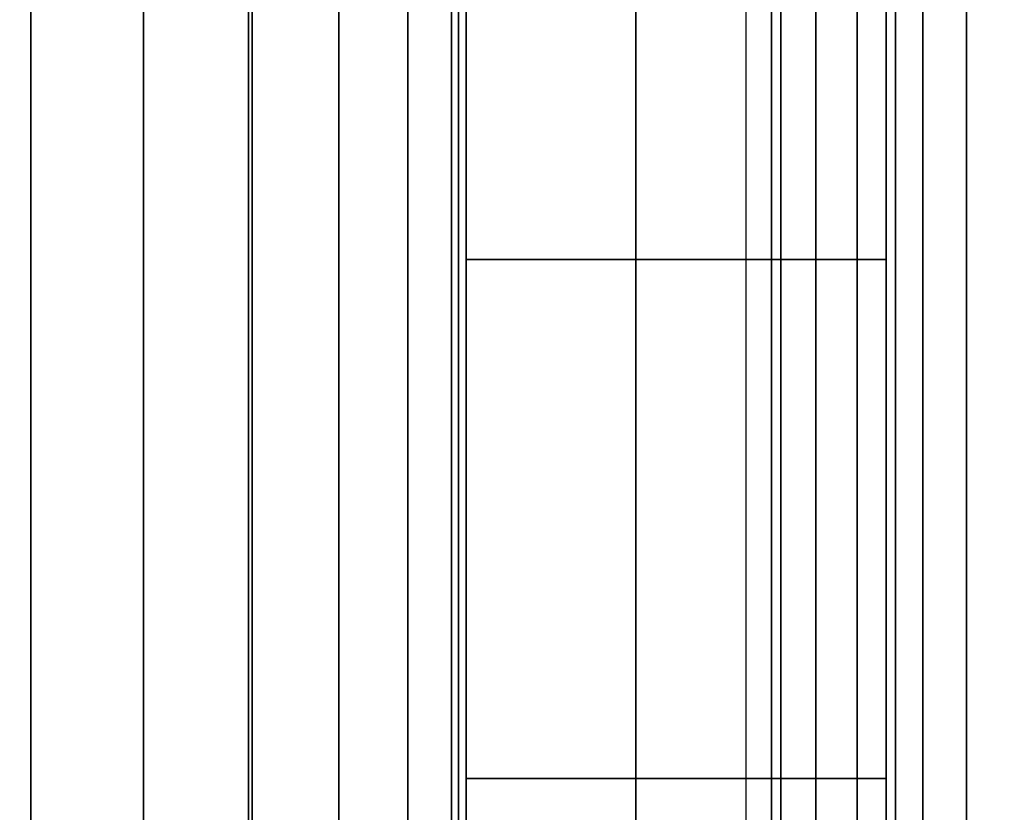
# Model space of a CAD drawing. Units: inches. Extents: x -0.2 to 36, y -21.1 to 0.
# Drawn here: x 35.1 to 35.2, y -2.5 to -2.4 of the extents above; entities that cross this region are included whole.
import ezdxf

# ---------------------------------------------------------------- set-up
doc = ezdxf.new("R2010")
doc.units = ezdxf.units.IN
doc.header["$MEASUREMENT"] = 0
for name, color, linetype in [('A-FURN-3-STOR-LWR-WD-BTTM-SRFC-HORZ', 255, 'Continuous'), ('A-FURN-3-STOR-LWR-WD-SDPNL-HOLE', 250, 'Continuous'), ('A-FURN-3-STOR-LWR-WD-SDPNL-SRFC-VERT', 255, 'Continuous'), ('A-FURN-3-STOR-LWR-WD-SHLF-HRDWR', 253, 'Continuous'), ('A-FURN-3-STOR-LWR-WD-SHLF-SRFC-HORZ', 255, 'Continuous'), ('A-FURN-3-STOR-LWR-WD-TOP-SRFC-HORZ', 255, 'Continuous')]:
    doc.layers.add(name, color=color, linetype=linetype)

msp = doc.modelspace()

# ---------------------------------------------------------------- linework, layer by layer
at = {"layer": 'A-FURN-3-STOR-LWR-WD-BTTM-SRFC-HORZ'}
for points in [[(0.789, -0.828, 5.527), (0.789, -18.929, 5.527), (35.211, -18.929, 5.527), (35.211, -0.828, 5.527)], [(0.809, -16.323, 2.777), (0.809, -0.848, 2.777), (35.191, -0.848, 2.777), (35.191, -16.323, 2.777)]]:
    msp.add_3dface(points, dxfattribs=at)
at = {"layer": 'A-FURN-3-STOR-LWR-WD-SDPNL-HOLE', "invisible_edges": 10}
for points in [[(35.201, -2.39394, 12.57634), (35.201, -2.42243, 12.56454), (35.201, -2.42243, 12.79272), (35.201, -2.39394, 12.78092)], [(35.201, -2.39394, 13.83619), (35.201, -2.42243, 13.82439), (35.201, -2.42243, 14.05256), (35.201, -2.39394, 14.04076)], [(35.201, -2.39394, 15.09603), (35.201, -2.42243, 15.08423), (35.201, -2.42243, 15.3124), (35.201, -2.39394, 15.3006)], [(35.201, -2.39394, 16.35587), (35.201, -2.42243, 16.34407), (35.201, -2.42243, 16.57224), (35.201, -2.39394, 16.56044)], [(35.201, -2.39394, 17.61571), (35.201, -2.42243, 17.60391), (35.201, -2.42243, 17.83209), (35.201, -2.39394, 17.82029)], [(35.201, -2.39394, 18.87556), (35.201, -2.42243, 18.86376), (35.201, -2.42243, 19.09193), (35.201, -2.39394, 19.08013)], [(35.201, -2.39394, 20.1354), (35.201, -2.42243, 20.1236), (35.201, -2.42243, 20.35177), (35.201, -2.39394, 20.33997)], [(35.201, -2.39394, 21.39524), (35.201, -2.42243, 21.38344), (35.201, -2.42243, 21.61161), (35.201, -2.39394, 21.59981)], [(35.201, -2.39394, 22.65508), (35.201, -2.42243, 22.64328), (35.201, -2.42243, 22.87146), (35.201, -2.39394, 22.85966)], [(35.201, -2.39394, 28.84687), (35.201, -2.42243, 28.83507), (35.201, -2.42243, 29.06324), (35.201, -2.39394, 29.05144)], [(35.201, -2.39394, 30.10671), (35.201, -2.42243, 30.09491), (35.201, -2.42243, 30.32309), (35.201, -2.39394, 30.31129)], [(35.201, -2.39394, 31.36656), (35.201, -2.42243, 31.35476), (35.201, -2.42243, 31.58293), (35.201, -2.39394, 31.57113)], [(35.201, -2.39394, 32.6264), (35.201, -2.42243, 32.6146), (35.201, -2.42243, 32.84277), (35.201, -2.39394, 32.83097)], [(35.201, -2.39394, 33.88624), (35.201, -2.42243, 33.87444), (35.201, -2.42243, 34.10261), (35.201, -2.39394, 34.09081)], [(35.201, -2.39394, 35.14608), (35.201, -2.42243, 35.13428), (35.201, -2.42243, 35.36246), (35.201, -2.39394, 35.35066)], [(35.201, -2.39394, 50.04934), (35.201, -2.42243, 50.03754), (35.201, -2.42243, 50.26572), (35.201, -2.39394, 50.25392)], [(35.201, -2.39394, 51.30919), (35.201, -2.42243, 51.29739), (35.201, -2.42243, 51.52556), (35.201, -2.39394, 51.51376)], [(35.201, -2.39394, 52.56903), (35.201, -2.42243, 52.55723), (35.201, -2.42243, 52.7854), (35.201, -2.39394, 52.7736)], [(35.201, -2.39394, 53.82887), (35.201, -2.42243, 53.81707), (35.201, -2.42243, 54.04524), (35.201, -2.39394, 54.03344)], [(35.201, -2.39394, 55.08871), (35.201, -2.42243, 55.07691), (35.201, -2.42243, 55.30509), (35.201, -2.39394, 55.29329)], [(35.201, -2.39394, 56.34856), (35.201, -2.42243, 56.33676), (35.201, -2.42243, 56.56493), (35.201, -2.39394, 56.55313)], [(35.201, -2.39394, 57.6084), (35.201, -2.42243, 57.5966), (35.201, -2.42243, 57.82477), (35.201, -2.39394, 57.81297)], [(35.201, -2.39394, 58.86824), (35.201, -2.42243, 58.85644), (35.201, -2.42243, 59.08461), (35.201, -2.39394, 59.07281)], [(35.201, -2.39394, 60.12808), (35.201, -2.42243, 60.11628), (35.201, -2.42243, 60.34446), (35.201, -2.39394, 60.33266)], [(35.201, -2.39394, 62.54034), (35.201, -2.42243, 62.52854), (35.201, -2.42243, 62.75672), (35.201, -2.39394, 62.74492)], [(35.201, -2.39394, 63.80019), (35.201, -2.42243, 63.78839), (35.201, -2.42243, 64.01656), (35.201, -2.39394, 64.00476)], [(35.201, -2.39394, 65.06003), (35.201, -2.42243, 65.04823), (35.201, -2.42243, 65.2764), (35.201, -2.39394, 65.2646)], [(35.201, -2.39394, 66.31987), (35.201, -2.42243, 66.30807), (35.201, -2.42243, 66.53624), (35.201, -2.39394, 66.52444)], [(35.201, -2.39394, 67.57971), (35.201, -2.42243, 67.56791), (35.201, -2.42243, 67.79609), (35.201, -2.39394, 67.78429)], [(35.201, -2.39394, 68.83956), (35.201, -2.42243, 68.82776), (35.201, -2.42243, 69.05593), (35.201, -2.39394, 69.04413)], [(35.201, -2.42243, 12.56454), (35.201, -2.453, 12.56052), (35.201, -2.453, 12.79674), (35.201, -2.42243, 12.79272)], [(35.201, -2.42243, 13.82439), (35.201, -2.453, 13.82036), (35.201, -2.453, 14.05658), (35.201, -2.42243, 14.05256)], [(35.201, -2.42243, 15.08423), (35.201, -2.453, 15.0802), (35.201, -2.453, 15.31643), (35.201, -2.42243, 15.3124)], [(35.201, -2.42243, 16.34407), (35.201, -2.453, 16.34005), (35.201, -2.453, 16.57627), (35.201, -2.42243, 16.57224)], [(35.201, -2.42243, 17.60391), (35.201, -2.453, 17.59989), (35.201, -2.453, 17.83611), (35.201, -2.42243, 17.83209)], [(35.201, -2.42243, 18.86376), (35.201, -2.453, 18.85973), (35.201, -2.453, 19.09595), (35.201, -2.42243, 19.09193)], [(35.201, -2.42243, 20.1236), (35.201, -2.453, 20.11957), (35.201, -2.453, 20.3558), (35.201, -2.42243, 20.35177)], [(35.201, -2.42243, 21.38344), (35.201, -2.453, 21.37942), (35.201, -2.453, 21.61564), (35.201, -2.42243, 21.61161)], [(35.201, -2.42243, 22.64328), (35.201, -2.453, 22.63926), (35.201, -2.453, 22.87548), (35.201, -2.42243, 22.87146)], [(35.201, -2.42243, 28.83507), (35.201, -2.453, 28.83105), (35.201, -2.453, 29.06727), (35.201, -2.42243, 29.06324)], [(35.201, -2.42243, 30.09491), (35.201, -2.453, 30.09089), (35.201, -2.453, 30.32711), (35.201, -2.42243, 30.32309)], [(35.201, -2.42243, 31.35476), (35.201, -2.453, 31.35073), (35.201, -2.453, 31.58695), (35.201, -2.42243, 31.58293)], [(35.201, -2.42243, 32.6146), (35.201, -2.453, 32.61057), (35.201, -2.453, 32.8468), (35.201, -2.42243, 32.84277)], [(35.201, -2.42243, 33.87444), (35.201, -2.453, 33.87042), (35.201, -2.453, 34.10664), (35.201, -2.42243, 34.10261)], [(35.201, -2.42243, 35.13428), (35.201, -2.453, 35.13026), (35.201, -2.453, 35.36648), (35.201, -2.42243, 35.36246)], [(35.201, -2.42243, 50.03754), (35.201, -2.453, 50.03352), (35.201, -2.453, 50.26974), (35.201, -2.42243, 50.26572)], [(35.201, -2.42243, 51.29739), (35.201, -2.453, 51.29336), (35.201, -2.453, 51.52958), (35.201, -2.42243, 51.52556)], [(35.201, -2.42243, 52.55723), (35.201, -2.453, 52.5532), (35.201, -2.453, 52.78943), (35.201, -2.42243, 52.7854)], [(35.201, -2.42243, 53.81707), (35.201, -2.453, 53.81305), (35.201, -2.453, 54.04927), (35.201, -2.42243, 54.04524)], [(35.201, -2.42243, 55.07691), (35.201, -2.453, 55.07289), (35.201, -2.453, 55.30911), (35.201, -2.42243, 55.30509)], [(35.201, -2.42243, 56.33676), (35.201, -2.453, 56.33273), (35.201, -2.453, 56.56895), (35.201, -2.42243, 56.56493)], [(35.201, -2.42243, 57.5966), (35.201, -2.453, 57.59257), (35.201, -2.453, 57.8288), (35.201, -2.42243, 57.82477)], [(35.201, -2.42243, 58.85644), (35.201, -2.453, 58.85242), (35.201, -2.453, 59.08864), (35.201, -2.42243, 59.08461)], [(35.201, -2.42243, 60.11628), (35.201, -2.453, 60.11226), (35.201, -2.453, 60.34848), (35.201, -2.42243, 60.34446)], [(35.201, -2.42243, 62.52854), (35.201, -2.453, 62.52452), (35.201, -2.453, 62.76074), (35.201, -2.42243, 62.75672)], [(35.201, -2.42243, 63.78839), (35.201, -2.453, 63.78436), (35.201, -2.453, 64.02058), (35.201, -2.42243, 64.01656)], [(35.201, -2.42243, 65.04823), (35.201, -2.453, 65.0442), (35.201, -2.453, 65.28043), (35.201, -2.42243, 65.2764)], [(35.201, -2.42243, 66.30807), (35.201, -2.453, 66.30405), (35.201, -2.453, 66.54027), (35.201, -2.42243, 66.53624)], [(35.201, -2.42243, 67.56791), (35.201, -2.453, 67.56389), (35.201, -2.453, 67.80011), (35.201, -2.42243, 67.79609)], [(35.201, -2.42243, 68.82776), (35.201, -2.453, 68.82373), (35.201, -2.453, 69.05995), (35.201, -2.42243, 69.05593)], [(35.201, -2.453, 12.56052), (35.201, -2.48357, 12.56454), (35.201, -2.48357, 12.79272), (35.201, -2.453, 12.79674)], [(35.201, -2.453, 13.82036), (35.201, -2.48357, 13.82439), (35.201, -2.48357, 14.05256), (35.201, -2.453, 14.05658)], [(35.201, -2.453, 15.0802), (35.201, -2.48357, 15.08423), (35.201, -2.48357, 15.3124), (35.201, -2.453, 15.31643)], [(35.201, -2.453, 16.34005), (35.201, -2.48357, 16.34407), (35.201, -2.48357, 16.57224), (35.201, -2.453, 16.57627)], [(35.201, -2.453, 17.59989), (35.201, -2.48357, 17.60391), (35.201, -2.48357, 17.83209), (35.201, -2.453, 17.83611)], [(35.201, -2.453, 18.85973), (35.201, -2.48357, 18.86376), (35.201, -2.48357, 19.09193), (35.201, -2.453, 19.09595)], [(35.201, -2.453, 20.11957), (35.201, -2.48357, 20.1236), (35.201, -2.48357, 20.35177), (35.201, -2.453, 20.3558)], [(35.201, -2.453, 21.37942), (35.201, -2.48357, 21.38344), (35.201, -2.48357, 21.61161), (35.201, -2.453, 21.61564)], [(35.201, -2.453, 22.63926), (35.201, -2.48357, 22.64328), (35.201, -2.48357, 22.87146), (35.201, -2.453, 22.87548)], [(35.201, -2.453, 28.83105), (35.201, -2.48357, 28.83507), (35.201, -2.48357, 29.06324), (35.201, -2.453, 29.06727)], [(35.201, -2.453, 30.09089), (35.201, -2.48357, 30.09491), (35.201, -2.48357, 30.32309), (35.201, -2.453, 30.32711)], [(35.201, -2.453, 31.35073), (35.201, -2.48357, 31.35476), (35.201, -2.48357, 31.58293), (35.201, -2.453, 31.58695)], [(35.201, -2.453, 32.61057), (35.201, -2.48357, 32.6146), (35.201, -2.48357, 32.84277), (35.201, -2.453, 32.8468)], [(35.201, -2.453, 33.87042), (35.201, -2.48357, 33.87444), (35.201, -2.48357, 34.10261), (35.201, -2.453, 34.10664)], [(35.201, -2.453, 35.13026), (35.201, -2.48357, 35.13428), (35.201, -2.48357, 35.36246), (35.201, -2.453, 35.36648)], [(35.201, -2.453, 50.03352), (35.201, -2.48357, 50.03754), (35.201, -2.48357, 50.26572), (35.201, -2.453, 50.26974)], [(35.201, -2.453, 51.29336), (35.201, -2.48357, 51.29739), (35.201, -2.48357, 51.52556), (35.201, -2.453, 51.52958)], [(35.201, -2.453, 52.5532), (35.201, -2.48357, 52.55723), (35.201, -2.48357, 52.7854), (35.201, -2.453, 52.78943)], [(35.201, -2.453, 53.81305), (35.201, -2.48357, 53.81707), (35.201, -2.48357, 54.04524), (35.201, -2.453, 54.04927)], [(35.201, -2.453, 55.07289), (35.201, -2.48357, 55.07691), (35.201, -2.48357, 55.30509), (35.201, -2.453, 55.30911)], [(35.201, -2.453, 56.33273), (35.201, -2.48357, 56.33676), (35.201, -2.48357, 56.56493), (35.201, -2.453, 56.56895)], [(35.201, -2.453, 57.59257), (35.201, -2.48357, 57.5966), (35.201, -2.48357, 57.82477), (35.201, -2.453, 57.8288)], [(35.201, -2.453, 58.85242), (35.201, -2.48357, 58.85644), (35.201, -2.48357, 59.08461), (35.201, -2.453, 59.08864)], [(35.201, -2.453, 60.11226), (35.201, -2.48357, 60.11628), (35.201, -2.48357, 60.34446), (35.201, -2.453, 60.34848)], [(35.201, -2.453, 62.52452), (35.201, -2.48357, 62.52854), (35.201, -2.48357, 62.75672), (35.201, -2.453, 62.76074)], [(35.201, -2.453, 63.78436), (35.201, -2.48357, 63.78839), (35.201, -2.48357, 64.01656), (35.201, -2.453, 64.02058)], [(35.201, -2.453, 65.0442), (35.201, -2.48357, 65.04823), (35.201, -2.48357, 65.2764), (35.201, -2.453, 65.28043)], [(35.201, -2.453, 66.30405), (35.201, -2.48357, 66.30807), (35.201, -2.48357, 66.53624), (35.201, -2.453, 66.54027)], [(35.201, -2.453, 67.56389), (35.201, -2.48357, 67.56791), (35.201, -2.48357, 67.79609), (35.201, -2.453, 67.80011)], [(35.201, -2.453, 68.82373), (35.201, -2.48357, 68.82776), (35.201, -2.48357, 69.05593), (35.201, -2.453, 69.05995)], [(35.201, -2.48357, 12.56454), (35.201, -2.51206, 12.57634), (35.201, -2.51206, 12.78092), (35.201, -2.48357, 12.79272)], [(35.201, -2.48357, 13.82439), (35.201, -2.51206, 13.83619), (35.201, -2.51206, 14.04076), (35.201, -2.48357, 14.05256)], [(35.201, -2.48357, 15.08423), (35.201, -2.51206, 15.09603), (35.201, -2.51206, 15.3006), (35.201, -2.48357, 15.3124)], [(35.201, -2.48357, 16.34407), (35.201, -2.51206, 16.35587), (35.201, -2.51206, 16.56044), (35.201, -2.48357, 16.57224)], [(35.201, -2.48357, 17.60391), (35.201, -2.51206, 17.61571), (35.201, -2.51206, 17.82029), (35.201, -2.48357, 17.83209)], [(35.201, -2.48357, 18.86376), (35.201, -2.51206, 18.87556), (35.201, -2.51206, 19.08013), (35.201, -2.48357, 19.09193)], [(35.201, -2.48357, 20.1236), (35.201, -2.51206, 20.1354), (35.201, -2.51206, 20.33997), (35.201, -2.48357, 20.35177)], [(35.201, -2.48357, 21.38344), (35.201, -2.51206, 21.39524), (35.201, -2.51206, 21.59981), (35.201, -2.48357, 21.61161)], [(35.201, -2.48357, 22.64328), (35.201, -2.51206, 22.65508), (35.201, -2.51206, 22.85966), (35.201, -2.48357, 22.87146)], [(35.201, -2.48357, 28.83507), (35.201, -2.51206, 28.84687), (35.201, -2.51206, 29.05144), (35.201, -2.48357, 29.06324)], [(35.201, -2.48357, 30.09491), (35.201, -2.51206, 30.10671), (35.201, -2.51206, 30.31129), (35.201, -2.48357, 30.32309)], [(35.201, -2.48357, 31.35476), (35.201, -2.51206, 31.36656), (35.201, -2.51206, 31.57113), (35.201, -2.48357, 31.58293)], [(35.201, -2.48357, 32.6146), (35.201, -2.51206, 32.6264), (35.201, -2.51206, 32.83097), (35.201, -2.48357, 32.84277)], [(35.201, -2.48357, 33.87444), (35.201, -2.51206, 33.88624), (35.201, -2.51206, 34.09081), (35.201, -2.48357, 34.10261)], [(35.201, -2.48357, 35.13428), (35.201, -2.51206, 35.14608), (35.201, -2.51206, 35.35066), (35.201, -2.48357, 35.36246)], [(35.201, -2.48357, 50.03754), (35.201, -2.51206, 50.04934), (35.201, -2.51206, 50.25392), (35.201, -2.48357, 50.26572)], [(35.201, -2.48357, 51.29739), (35.201, -2.51206, 51.30919), (35.201, -2.51206, 51.51376), (35.201, -2.48357, 51.52556)], [(35.201, -2.48357, 52.55723), (35.201, -2.51206, 52.56903), (35.201, -2.51206, 52.7736), (35.201, -2.48357, 52.7854)], [(35.201, -2.48357, 53.81707), (35.201, -2.51206, 53.82887), (35.201, -2.51206, 54.03344), (35.201, -2.48357, 54.04524)], [(35.201, -2.48357, 55.07691), (35.201, -2.51206, 55.08871), (35.201, -2.51206, 55.29329), (35.201, -2.48357, 55.30509)], [(35.201, -2.48357, 56.33676), (35.201, -2.51206, 56.34856), (35.201, -2.51206, 56.55313), (35.201, -2.48357, 56.56493)], [(35.201, -2.48357, 57.5966), (35.201, -2.51206, 57.6084), (35.201, -2.51206, 57.81297), (35.201, -2.48357, 57.82477)], [(35.201, -2.48357, 58.85644), (35.201, -2.51206, 58.86824), (35.201, -2.51206, 59.07281), (35.201, -2.48357, 59.08461)], [(35.201, -2.48357, 60.11628), (35.201, -2.51206, 60.12808), (35.201, -2.51206, 60.33266), (35.201, -2.48357, 60.34446)], [(35.201, -2.48357, 62.52854), (35.201, -2.51206, 62.54034), (35.201, -2.51206, 62.74492), (35.201, -2.48357, 62.75672)], [(35.201, -2.48357, 63.78839), (35.201, -2.51206, 63.80019), (35.201, -2.51206, 64.00476), (35.201, -2.48357, 64.01656)], [(35.201, -2.48357, 65.04823), (35.201, -2.51206, 65.06003), (35.201, -2.51206, 65.2646), (35.201, -2.48357, 65.2764)], [(35.201, -2.48357, 66.30807), (35.201, -2.51206, 66.31987), (35.201, -2.51206, 66.52444), (35.201, -2.48357, 66.53624)], [(35.201, -2.48357, 67.56791), (35.201, -2.51206, 67.57971), (35.201, -2.51206, 67.78429), (35.201, -2.48357, 67.79609)], [(35.201, -2.48357, 68.82776), (35.201, -2.51206, 68.83956), (35.201, -2.51206, 69.04413), (35.201, -2.48357, 69.05593)], [(35.201, -2.51206, 12.57634), (35.201, -2.53652, 12.59511), (35.201, -2.53652, 12.76215), (35.201, -2.51206, 12.78092)], [(35.201, -2.51206, 13.83619), (35.201, -2.53652, 13.85496), (35.201, -2.53652, 14.02199), (35.201, -2.51206, 14.04076)], [(35.201, -2.51206, 15.09603), (35.201, -2.53652, 15.1148), (35.201, -2.53652, 15.28183), (35.201, -2.51206, 15.3006)], [(35.201, -2.51206, 16.35587), (35.201, -2.53652, 16.37464), (35.201, -2.53652, 16.54167), (35.201, -2.51206, 16.56044)], [(35.201, -2.51206, 17.61571), (35.201, -2.53652, 17.63448), (35.201, -2.53652, 17.80152), (35.201, -2.51206, 17.82029)], [(35.201, -2.51206, 18.87556), (35.201, -2.53652, 18.89433), (35.201, -2.53652, 19.06136), (35.201, -2.51206, 19.08013)], [(35.201, -2.51206, 20.1354), (35.201, -2.53652, 20.15417), (35.201, -2.53652, 20.3212), (35.201, -2.51206, 20.33997)], [(35.201, -2.51206, 21.39524), (35.201, -2.53652, 21.41401), (35.201, -2.53652, 21.58104), (35.201, -2.51206, 21.59981)], [(35.201, -2.51206, 22.65508), (35.201, -2.53652, 22.67385), (35.201, -2.53652, 22.84089), (35.201, -2.51206, 22.85966)], [(35.201, -2.51206, 28.84687), (35.201, -2.53652, 28.86564), (35.201, -2.53652, 29.03267), (35.201, -2.51206, 29.05144)], [(35.201, -2.51206, 30.10671), (35.201, -2.53652, 30.12548), (35.201, -2.53652, 30.29252), (35.201, -2.51206, 30.31129)], [(35.201, -2.51206, 31.36656), (35.201, -2.53652, 31.38533), (35.201, -2.53652, 31.55236), (35.201, -2.51206, 31.57113)], [(35.201, -2.51206, 32.6264), (35.201, -2.53652, 32.64517), (35.201, -2.53652, 32.8122), (35.201, -2.51206, 32.83097)], [(35.201, -2.51206, 33.88624), (35.201, -2.53652, 33.90501), (35.201, -2.53652, 34.07204), (35.201, -2.51206, 34.09081)], [(35.201, -2.51206, 35.14608), (35.201, -2.53652, 35.16485), (35.201, -2.53652, 35.33189), (35.201, -2.51206, 35.35066)], [(35.201, -2.51206, 50.04934), (35.201, -2.53652, 50.06811), (35.201, -2.53652, 50.23515), (35.201, -2.51206, 50.25392)], [(35.201, -2.51206, 51.30919), (35.201, -2.53652, 51.32796), (35.201, -2.53652, 51.49499), (35.201, -2.51206, 51.51376)], [(35.201, -2.51206, 52.56903), (35.201, -2.53652, 52.5878), (35.201, -2.53652, 52.75483), (35.201, -2.51206, 52.7736)], [(35.201, -2.51206, 53.82887), (35.201, -2.53652, 53.84764), (35.201, -2.53652, 54.01467), (35.201, -2.51206, 54.03344)], [(35.201, -2.51206, 55.08871), (35.201, -2.53652, 55.10748), (35.201, -2.53652, 55.27452), (35.201, -2.51206, 55.29329)], [(35.201, -2.51206, 56.34856), (35.201, -2.53652, 56.36733), (35.201, -2.53652, 56.53436), (35.201, -2.51206, 56.55313)], [(35.201, -2.51206, 57.6084), (35.201, -2.53652, 57.62717), (35.201, -2.53652, 57.7942), (35.201, -2.51206, 57.81297)], [(35.201, -2.51206, 58.86824), (35.201, -2.53652, 58.88701), (35.201, -2.53652, 59.05404), (35.201, -2.51206, 59.07281)], [(35.201, -2.51206, 60.12808), (35.201, -2.53652, 60.14685), (35.201, -2.53652, 60.31389), (35.201, -2.51206, 60.33266)], [(35.201, -2.51206, 62.54034), (35.201, -2.53652, 62.55911), (35.201, -2.53652, 62.72615), (35.201, -2.51206, 62.74492)], [(35.201, -2.51206, 63.80019), (35.201, -2.53652, 63.81896), (35.201, -2.53652, 63.98599), (35.201, -2.51206, 64.00476)], [(35.201, -2.51206, 65.06003), (35.201, -2.53652, 65.0788), (35.201, -2.53652, 65.24583), (35.201, -2.51206, 65.2646)], [(35.201, -2.51206, 66.31987), (35.201, -2.53652, 66.33864), (35.201, -2.53652, 66.50567), (35.201, -2.51206, 66.52444)], [(35.201, -2.51206, 67.57971), (35.201, -2.53652, 67.59848), (35.201, -2.53652, 67.76552), (35.201, -2.51206, 67.78429)], [(35.201, -2.51206, 68.83956), (35.201, -2.53652, 68.85833), (35.201, -2.53652, 69.02536), (35.201, -2.51206, 69.04413)]]:
    msp.add_3dface(points, dxfattribs=at)
at = {"layer": 'A-FURN-3-STOR-LWR-WD-SDPNL-SRFC-VERT'}
for points, invisible_edges in [([(35.211, -0.078, 0.539), (35.211, -17.093, 0.539), (35.211, -17.093, 4.027), (35.211, -0.078, 75)], 4), ([(35.211, -18.968, 4.527), (35.211, -18.968, 75), (35.211, -0.078, 75), (35.211, -17.593, 4.527)], 4), ([(35.211, -0.078, 75), (35.211, -17.49545, 4.51739), (35.211, -17.593, 4.527), (35.211, -0.078, 75)], 5), ([(35.211, -0.078, 75), (35.211, -17.31521, 4.44273), (35.211, -17.40166, 4.48894), (35.211, -0.078, 75)], 5), ([(35.211, -0.078, 75), (35.211, -17.10261, 4.12455), (35.211, -17.13106, 4.21834), (35.211, -0.078, 75)], 5)]:
    msp.add_3dface(points, dxfattribs=dict(at, invisible_edges=invisible_edges))
at = {"layer": 'A-FURN-3-STOR-LWR-WD-SHLF-HRDWR'}
for points, invisible_edges in [([(34.61653, -2.198, 17.268), (34.61653, -2.708, 17.268), (35.0892, -2.708, 17.268), (35.0892, -2.198, 17.268)], 1), ([(35.0892, -2.198, 17.2082), (35.0892, -2.708, 17.2082), (34.61653, -2.708, 17.2082), (34.61653, -2.198, 17.2082)], 4), ([(34.61653, -2.198, 29.759), (34.61653, -2.708, 29.759), (35.0892, -2.708, 29.759), (35.0892, -2.198, 29.759)], 1), ([(35.0892, -2.198, 29.6992), (35.0892, -2.708, 29.6992), (34.61653, -2.708, 29.6992), (34.61653, -2.198, 29.6992)], 4), ([(34.61653, -2.198, 54.741), (34.61653, -2.708, 54.741), (35.0892, -2.708, 54.741), (35.0892, -2.198, 54.741)], 1), ([(35.0892, -2.198, 54.6812), (35.0892, -2.708, 54.6812), (34.61653, -2.708, 54.6812), (34.61653, -2.198, 54.6812)], 4), ([(34.61653, -2.198, 67.232), (34.61653, -2.708, 67.232), (35.0892, -2.708, 67.232), (35.0892, -2.198, 67.232)], 1), ([(35.0892, -2.198, 67.1722), (35.0892, -2.708, 67.1722), (34.61653, -2.708, 67.1722), (34.61653, -2.198, 67.1722)], 4), ([(35.1512, -2.708, 17.80267), (35.1512, -2.198, 17.80267), (35.1512, -2.198, 17.33), (35.1512, -2.708, 17.33)], 1), ([(35.1512, -2.65815, 17.85796), (35.1512, -2.24785, 17.85796), (35.1512, -2.198, 17.80267), (35.1512, -2.708, 17.80267)], 5), ([(35.1512, -2.708, 30.29367), (35.1512, -2.198, 30.29367), (35.1512, -2.198, 29.821), (35.1512, -2.708, 29.821)], 1), ([(35.1512, -2.65815, 30.34896), (35.1512, -2.24785, 30.34896), (35.1512, -2.198, 30.29367), (35.1512, -2.708, 30.29367)], 5), ([(35.1512, -2.708, 55.27567), (35.1512, -2.198, 55.27567), (35.1512, -2.198, 54.803), (35.1512, -2.708, 54.803)], 1), ([(35.1512, -2.65815, 55.33096), (35.1512, -2.24785, 55.33096), (35.1512, -2.198, 55.27567), (35.1512, -2.708, 55.27567)], 5), ([(35.1512, -2.708, 67.76667), (35.1512, -2.198, 67.76667), (35.1512, -2.198, 67.294), (35.1512, -2.708, 67.294)], 1), ([(35.1512, -2.65815, 67.82196), (35.1512, -2.24785, 67.82196), (35.1512, -2.198, 67.76667), (35.1512, -2.708, 67.76667)], 5), ([(35.1512, -2.24785, 17.85796), (35.1512, -2.65815, 17.85796), (35.1512, -2.59662, 17.89987), (35.1512, -2.30938, 17.89987)], 5), ([(35.1512, -2.24785, 30.34896), (35.1512, -2.65815, 30.34896), (35.1512, -2.59662, 30.39087), (35.1512, -2.30938, 30.39087)], 5), ([(35.1512, -2.24785, 55.33096), (35.1512, -2.65815, 55.33096), (35.1512, -2.59662, 55.37287), (35.1512, -2.30938, 55.37287)], 5), ([(35.1512, -2.24785, 67.82196), (35.1512, -2.65815, 67.82196), (35.1512, -2.59662, 67.86387), (35.1512, -2.30938, 67.86387)], 5), ([(35.1512, -2.52691, 17.92601), (35.1512, -2.37909, 17.92601), (35.1512, -2.30938, 17.89987), (35.1512, -2.59662, 17.89987)], 5), ([(35.1512, -2.52691, 30.41701), (35.1512, -2.37909, 30.41701), (35.1512, -2.30938, 30.39087), (35.1512, -2.59662, 30.39087)], 5), ([(35.1512, -2.52691, 55.39901), (35.1512, -2.37909, 55.39901), (35.1512, -2.30938, 55.37287), (35.1512, -2.59662, 55.37287)], 5), ([(35.1512, -2.52691, 67.89001), (35.1512, -2.37909, 67.89001), (35.1512, -2.30938, 67.86387), (35.1512, -2.59662, 67.86387)], 5), ([(35.1512, -2.453, 17.93489), (35.1512, -2.37909, 17.92601), (35.1512, -2.52691, 17.92601), (35.1512, -2.453, 17.93489)], 2), ([(35.1512, -2.453, 30.42589), (35.1512, -2.37909, 30.41701), (35.1512, -2.52691, 30.41701), (35.1512, -2.453, 30.42589)], 2), ([(35.1512, -2.453, 55.40789), (35.1512, -2.37909, 55.39901), (35.1512, -2.52691, 55.39901), (35.1512, -2.453, 55.40789)], 2), ([(35.1512, -2.453, 67.89889), (35.1512, -2.37909, 67.89001), (35.1512, -2.52691, 67.89001), (35.1512, -2.453, 67.89889)], 2)]:
    msp.add_3dface(points, dxfattribs=dict(at, invisible_edges=invisible_edges))
at = {"layer": 'A-FURN-3-STOR-LWR-WD-SHLF-SRFC-HORZ'}
for points in [[(12.39, -18.218, 43), (35.196, -18.218, 43), (35.196, -0.992, 43), (12.39, -0.992, 43)], [(12.39, -0.992, 42.25), (35.196, -0.992, 42.25), (35.196, -18.218, 42.25), (12.39, -18.218, 42.25)]]:
    msp.add_3dface(points, dxfattribs=at)
at = {"layer": 'A-FURN-3-STOR-LWR-WD-TOP-SRFC-HORZ'}
for points in [[(0.039, -19.882, 76), (35.961, -19.882, 76), (35.961, -0.039, 76), (0.039, -0.039, 76)], [(0.039, -0.039, 75), (35.961, -0.039, 75), (35.961, -19.882, 75), (0.039, -19.882, 75)]]:
    msp.add_3dface(points, dxfattribs=at)

# ---------------------------------------------------------------- meshes
at = {"layer": 'A-FURN-3-STOR-LWR-WD-SDPNL-SRFC-VERT'}
mesh = msp.add_polymesh((2, 14), dxfattribs=at)
for k, corner in enumerate([(35.961, -17.093, 0.539), (35.95967, -17.10309, 0.52891), (35.95577, -17.1125, 0.5195), (35.94958, -17.12058, 0.51142), (35.9415, -17.12677, 0.50523), (35.93209, -17.13067, 0.50133), (35.922, -17.132, 0.5), (35.25, -17.132, 0.5), (35.23991, -17.13067, 0.50133), (35.2305, -17.12677, 0.50523), (35.22242, -17.12058, 0.51142), (35.21623, -17.1125, 0.5195), (35.21233, -17.10309, 0.52891), (35.211, -17.093, 0.539), (35.961, -0.078, 0.539), (35.95967, -0.06791, 0.52891), (35.95577, -0.0585, 0.5195), (35.94958, -0.05042, 0.51142), (35.9415, -0.04423, 0.50523), (35.93209, -0.04033, 0.50133), (35.922, -0.039, 0.5), (35.25, -0.039, 0.5), (35.23991, -0.04033, 0.50133), (35.2305, -0.04423, 0.50523), (35.22242, -0.05042, 0.51142), (35.21623, -0.0585, 0.5195), (35.21233, -0.06791, 0.52891), (35.211, -0.078, 0.539)]):
    mesh.set_mesh_vertex(divmod(k, 14), corner)
at = {"layer": 'A-FURN-3-STOR-LWR-WD-SHLF-HRDWR'}
mesh = msp.add_polymesh((2, 7), dxfattribs=at)
for k, corner in enumerate([(35.0892, -2.198, 17.2082), (35.12072, -2.198, 17.21235), (35.1501, -2.198, 17.22452), (35.17533, -2.198, 17.24387), (35.19468, -2.198, 17.2691), (35.20685, -2.198, 17.29848), (35.211, -2.198, 17.33), (35.0892, -2.708, 17.2082), (35.12072, -2.708, 17.21235), (35.1501, -2.708, 17.22452), (35.17533, -2.708, 17.24387), (35.19468, -2.708, 17.2691), (35.20685, -2.708, 17.29848), (35.211, -2.708, 17.33)]):
    mesh.set_mesh_vertex(divmod(k, 7), corner)
mesh = msp.add_polymesh((2, 7), dxfattribs=at)
for k, corner in enumerate([(35.0892, -2.708, 17.268), (35.10525, -2.708, 17.27011), (35.1202, -2.708, 17.27631), (35.13304, -2.708, 17.28616), (35.14289, -2.708, 17.299), (35.14909, -2.708, 17.31395), (35.1512, -2.708, 17.33), (35.0892, -2.198, 17.268), (35.10525, -2.198, 17.27011), (35.1202, -2.198, 17.27631), (35.13304, -2.198, 17.28616), (35.14289, -2.198, 17.299), (35.14909, -2.198, 17.31395), (35.1512, -2.198, 17.33)]):
    mesh.set_mesh_vertex(divmod(k, 7), corner)
mesh = msp.add_polymesh((2, 7), dxfattribs=at)
for k, corner in enumerate([(35.0892, -2.198, 29.6992), (35.12072, -2.198, 29.70335), (35.1501, -2.198, 29.71552), (35.17533, -2.198, 29.73487), (35.19468, -2.198, 29.7601), (35.20685, -2.198, 29.78948), (35.211, -2.198, 29.821), (35.0892, -2.708, 29.6992), (35.12072, -2.708, 29.70335), (35.1501, -2.708, 29.71552), (35.17533, -2.708, 29.73487), (35.19468, -2.708, 29.7601), (35.20685, -2.708, 29.78948), (35.211, -2.708, 29.821)]):
    mesh.set_mesh_vertex(divmod(k, 7), corner)
mesh = msp.add_polymesh((2, 7), dxfattribs=at)
for k, corner in enumerate([(35.0892, -2.708, 29.759), (35.10525, -2.708, 29.76111), (35.1202, -2.708, 29.76731), (35.13304, -2.708, 29.77716), (35.14289, -2.708, 29.79), (35.14909, -2.708, 29.80495), (35.1512, -2.708, 29.821), (35.0892, -2.198, 29.759), (35.10525, -2.198, 29.76111), (35.1202, -2.198, 29.76731), (35.13304, -2.198, 29.77716), (35.14289, -2.198, 29.79), (35.14909, -2.198, 29.80495), (35.1512, -2.198, 29.821)]):
    mesh.set_mesh_vertex(divmod(k, 7), corner)
mesh = msp.add_polymesh((2, 7), dxfattribs=at)
for k, corner in enumerate([(35.0892, -2.198, 54.6812), (35.12072, -2.198, 54.68535), (35.1501, -2.198, 54.69752), (35.17533, -2.198, 54.71687), (35.19468, -2.198, 54.7421), (35.20685, -2.198, 54.77148), (35.211, -2.198, 54.803), (35.0892, -2.708, 54.6812), (35.12072, -2.708, 54.68535), (35.1501, -2.708, 54.69752), (35.17533, -2.708, 54.71687), (35.19468, -2.708, 54.7421), (35.20685, -2.708, 54.77148), (35.211, -2.708, 54.803)]):
    mesh.set_mesh_vertex(divmod(k, 7), corner)
mesh = msp.add_polymesh((2, 7), dxfattribs=at)
for k, corner in enumerate([(35.0892, -2.708, 54.741), (35.10525, -2.708, 54.74311), (35.1202, -2.708, 54.74931), (35.13304, -2.708, 54.75916), (35.14289, -2.708, 54.772), (35.14909, -2.708, 54.78695), (35.1512, -2.708, 54.803), (35.0892, -2.198, 54.741), (35.10525, -2.198, 54.74311), (35.1202, -2.198, 54.74931), (35.13304, -2.198, 54.75916), (35.14289, -2.198, 54.772), (35.14909, -2.198, 54.78695), (35.1512, -2.198, 54.803)]):
    mesh.set_mesh_vertex(divmod(k, 7), corner)
mesh = msp.add_polymesh((2, 7), dxfattribs=at)
for k, corner in enumerate([(35.0892, -2.198, 67.1722), (35.12072, -2.198, 67.17635), (35.1501, -2.198, 67.18852), (35.17533, -2.198, 67.20787), (35.19468, -2.198, 67.2331), (35.20685, -2.198, 67.26248), (35.211, -2.198, 67.294), (35.0892, -2.708, 67.1722), (35.12072, -2.708, 67.17635), (35.1501, -2.708, 67.18852), (35.17533, -2.708, 67.20787), (35.19468, -2.708, 67.2331), (35.20685, -2.708, 67.26248), (35.211, -2.708, 67.294)]):
    mesh.set_mesh_vertex(divmod(k, 7), corner)
mesh = msp.add_polymesh((2, 7), dxfattribs=at)
for k, corner in enumerate([(35.0892, -2.708, 67.232), (35.10525, -2.708, 67.23411), (35.1202, -2.708, 67.24031), (35.13304, -2.708, 67.25016), (35.14289, -2.708, 67.263), (35.14909, -2.708, 67.27795), (35.1512, -2.708, 67.294), (35.0892, -2.198, 67.232), (35.10525, -2.198, 67.23411), (35.1202, -2.198, 67.24031), (35.13304, -2.198, 67.25016), (35.14289, -2.198, 67.263), (35.14909, -2.198, 67.27795), (35.1512, -2.198, 67.294)]):
    mesh.set_mesh_vertex(divmod(k, 7), corner)
mesh = msp.add_polymesh((2, 9), dxfattribs=at)
for k, corner in enumerate([(35.1512, -2.198, 17.80267), (35.1512, -2.24785, 17.85796), (35.1512, -2.30938, 17.89987), (35.1512, -2.37909, 17.92601), (35.1512, -2.453, 17.93489), (35.1512, -2.52691, 17.92601), (35.1512, -2.59662, 17.89987), (35.1512, -2.65815, 17.85796), (35.1512, -2.708, 17.80267), (35.211, -2.198, 17.80267), (35.211, -2.24785, 17.85796), (35.211, -2.30938, 17.89987), (35.211, -2.37909, 17.92601), (35.211, -2.453, 17.93489), (35.211, -2.52691, 17.92601), (35.211, -2.59662, 17.89987), (35.211, -2.65815, 17.85796), (35.211, -2.708, 17.80267)]):
    mesh.set_mesh_vertex(divmod(k, 9), corner)
mesh = msp.add_polymesh((2, 9), dxfattribs=at)
for k, corner in enumerate([(35.1512, -2.198, 30.29367), (35.1512, -2.24785, 30.34896), (35.1512, -2.30938, 30.39087), (35.1512, -2.37909, 30.41701), (35.1512, -2.453, 30.42589), (35.1512, -2.52691, 30.41701), (35.1512, -2.59662, 30.39087), (35.1512, -2.65815, 30.34896), (35.1512, -2.708, 30.29367), (35.211, -2.198, 30.29367), (35.211, -2.24785, 30.34896), (35.211, -2.30938, 30.39087), (35.211, -2.37909, 30.41701), (35.211, -2.453, 30.42589), (35.211, -2.52691, 30.41701), (35.211, -2.59662, 30.39087), (35.211, -2.65815, 30.34896), (35.211, -2.708, 30.29367)]):
    mesh.set_mesh_vertex(divmod(k, 9), corner)
mesh = msp.add_polymesh((2, 9), dxfattribs=at)
for k, corner in enumerate([(35.1512, -2.198, 55.27567), (35.1512, -2.24785, 55.33096), (35.1512, -2.30938, 55.37287), (35.1512, -2.37909, 55.39901), (35.1512, -2.453, 55.40789), (35.1512, -2.52691, 55.39901), (35.1512, -2.59662, 55.37287), (35.1512, -2.65815, 55.33096), (35.1512, -2.708, 55.27567), (35.211, -2.198, 55.27567), (35.211, -2.24785, 55.33096), (35.211, -2.30938, 55.37287), (35.211, -2.37909, 55.39901), (35.211, -2.453, 55.40789), (35.211, -2.52691, 55.39901), (35.211, -2.59662, 55.37287), (35.211, -2.65815, 55.33096), (35.211, -2.708, 55.27567)]):
    mesh.set_mesh_vertex(divmod(k, 9), corner)
mesh = msp.add_polymesh((2, 9), dxfattribs=at)
for k, corner in enumerate([(35.1512, -2.198, 67.76667), (35.1512, -2.24785, 67.82196), (35.1512, -2.30938, 67.86387), (35.1512, -2.37909, 67.89001), (35.1512, -2.453, 67.89889), (35.1512, -2.52691, 67.89001), (35.1512, -2.59662, 67.86387), (35.1512, -2.65815, 67.82196), (35.1512, -2.708, 67.76667), (35.211, -2.198, 67.76667), (35.211, -2.24785, 67.82196), (35.211, -2.30938, 67.86387), (35.211, -2.37909, 67.89001), (35.211, -2.453, 67.89889), (35.211, -2.52691, 67.89001), (35.211, -2.59662, 67.86387), (35.211, -2.65815, 67.82196), (35.211, -2.708, 67.76667)]):
    mesh.set_mesh_vertex(divmod(k, 9), corner)

doc.saveas('drawing.dxf')
